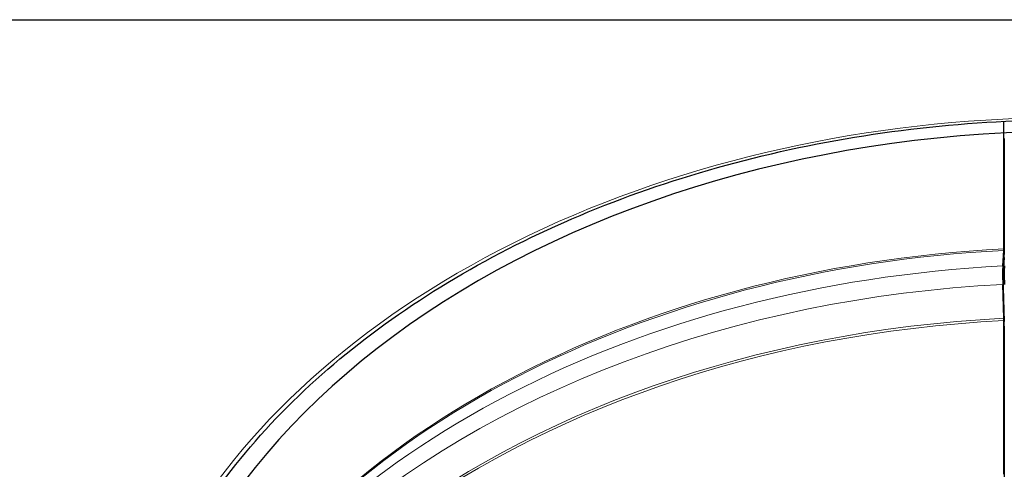
# Model space of a CAD drawing. Units: inches. Extents: x -12.6 to 42.2, y 0.9 to 26.6.
# Drawn here: x 4.7 to 7.3, y 8.4 to 9.5 of the extents above; entities that cross this region are included whole.
import ezdxf

# ---------------------------------------------------------------- set-up
doc = ezdxf.new("R2010")
doc.units = ezdxf.units.IN
doc.header["$LTSCALE"] = 2.5
doc.header["$MEASUREMENT"] = 0
doc.layers.add('Visible (ANSI)', color=7, linetype='Continuous', lineweight=25)
doc.layers.add('Visible Narrow (ANSI)', color=7, linetype='Continuous', lineweight=5)

msp = doc.modelspace()

# ---------------------------------------------------------------- linework, layer by layer
at = {"layer": 'Visible (ANSI)'}
for p, q in [((3.5831, 9.5498), (11.3502, 9.5498)), ((7.2885, 8.9508), (7.2885, 9.284)), ((7.29, 9.239), (7.29, 8.9362)), ((7.286, 8.906), (7.2884, 8.9466)), ((7.2898, 8.9279), (7.2874, 8.8872)), ((7.2884, 8.7692), (7.286, 8.8576)), ((7.2874, 8.8491), (7.2898, 8.7606)), ((7.2885, 8.3617), (7.2885, 8.7632)), ((7.29, 8.7487), (7.29, 7.7669))]:
    msp.add_line(p, q, dxfattribs=at)
for centre, major_axis, ratio, start_param, end_param in [((7.4666, 7.5226), (-2.4544, 0), 0.707107, 4.707586, 6.283185), ((7.287, 8.9653), (-0.0011, 0.0206), 0.051316, 3.570236, 3.925671), ((7.287, 8.9653), (0.0021, -0.0412), 0.051316, 0.428643, 0.784078), ((7.2926, 8.8169), (-0.005, 0.098), 0.051316, 0.428643, 1.139513), ((7.2968, 8.8171), (-0.0049, 0.0981), 0.050085, 0.428706, 1.139576), ((7.2926, 8.8169), (0.004, -0.0774), 0.051316, 3.570236, 4.281106), ((7.287, 8.7778), (-0.0011, 0.0206), 0.051316, 3.925671, 4.281106), ((7.287, 8.7778), (0.0021, -0.0412), 0.051316, 0.784078, 1.139513)]:
    msp.add_ellipse(centre, major_axis=major_axis, ratio=ratio, start_param=start_param, end_param=end_param, dxfattribs=at)
msp.add_open_spline([(4.9607, 7.5226), (4.9607, 7.7116), (5.0042, 7.9006), (5.1737, 8.2592), (5.2994, 8.4287), (5.6201, 8.7308), (5.8147, 8.8634), (6.2531, 9.0788), (6.4968, 9.1616), (7.0089, 9.269), (7.2772, 9.2935), (7.8113, 9.2818), (8.0769, 9.2456), (8.5786, 9.1161), (8.8145, 9.0229), (9.2328, 8.7891), (9.415, 8.6485), (9.7079, 8.3342), (9.8182, 8.1606), (9.9438, 7.8305), (9.9726, 7.6765), (9.9726, 7.5226)], degree=3, knots=[4.712389, 4.712389, 4.712389, 4.712389, 5.035056, 5.035056, 5.356316, 5.356316, 5.675928, 5.675928, 5.995026, 5.995026, 6.314084, 6.314084, 6.633156, 6.633156, 6.95221, 6.95221, 7.271349, 7.271349, 7.591179, 7.591179, 7.853982, 7.853982, 7.853982, 7.853982], dxfattribs=at)
at = {"layer": 'Visible Narrow (ANSI)'}
for p, q in [((7.2884, 8.9466), (7.2898, 8.9279)), ((7.2885, 8.9508), (7.29, 8.9362)), ((7.286, 8.906), (7.2874, 8.8872)), ((7.286, 8.8576), (7.2874, 8.8491)), ((7.2884, 8.7692), (7.2898, 8.7606)), ((7.2885, 8.7632), (7.29, 8.7487))]:
    msp.add_line(p, q, dxfattribs=at)
for centre, major_axis, start_param, end_param in [((7.4666, 7.508), (2.5266, 0), 6.118953, 9.589011), ((7.4666, 7.2198), (-2.4544, 0), 4.785024, 5.93636), ((7.4666, 7.2148), (-2.4557, 0), 4.785024, 5.902884), ((7.4666, 7.1502), (-2.4895, 0), 4.785024, 5.902884), ((7.4666, 7.1019), (-2.4895, 0), 4.785024, 6.451469), ((7.4666, 7.0374), (-2.4557, 0), 4.785024, 6.31559), ((7.4666, 7.0323), (-2.4544, 0), 4.785024, 6.283185)]:
    msp.add_ellipse(centre, major_axis=major_axis, ratio=0.707107, start_param=start_param, end_param=end_param, dxfattribs=at)

doc.saveas('drawing.dxf')
